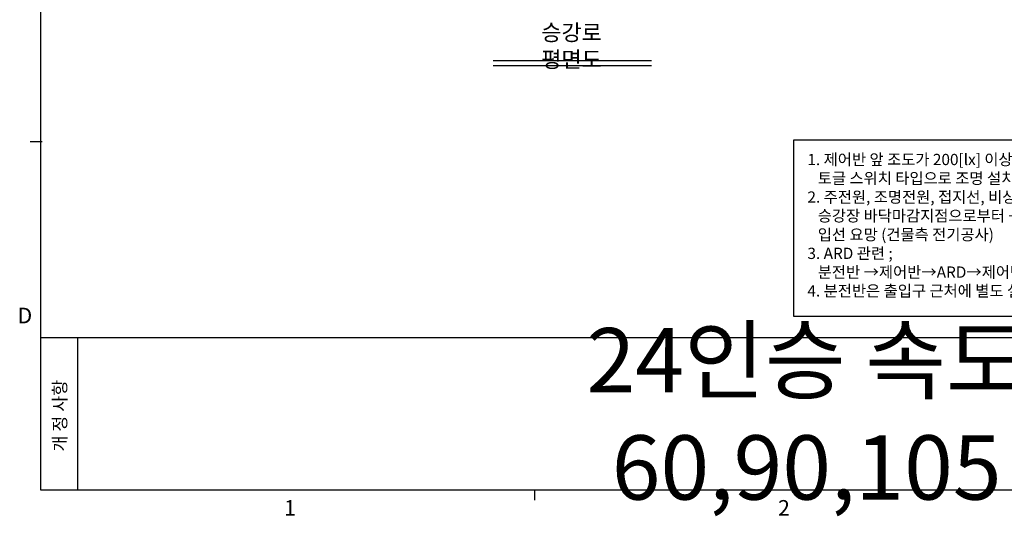
# Model space of a CAD drawing. Extents: x 411305 to 423854, y -22468 to -13506.
# Drawn here: x 411313 to 417434, y -22459 to -19371 of the extents above; entities that cross this region are included whole.
import ezdxf
from ezdxf.enums import TextEntityAlignment as Align

# ---------------------------------------------------------------- set-up
doc = ezdxf.new("R2010")
doc.units = 0
doc.header["$LTSCALE"] = 10
doc.header["$MEASUREMENT"] = 0
doc.layers.get('0').update_dxf_attribs({"linetype": 'CONTINUOUS'})
doc.layers.add('1', color=3, linetype='CONTINUOUS')
doc.styles.add('GS굴림', font='gulim.ttc', dxfattribs={"width": 0.9})
doc.styles.add('SIMPLEX', font='simplex.shx', dxfattribs={"height": 2})
doc.styles.add('재윤0', font='txt', dxfattribs={"height": 65})

# ---------------------------------------------------------------- blocks, each defined once
blk = doc.blocks.new('zw$D721')
at = {"color": 2}
blk.add_lwpolyline([(133.9, 8774.6), (133.9, 161.6), (12409.9, 161.6), (12409.9, 8774.6)], close=True, dxfattribs=at)
at = {"layer": '1'}
for p, q in [((69.3, 2327.1), (143.6, 2327.1)), ((133.9, 1107.6), (12409.9, 1107.6)), ((365.9, 164), (365.9, 1107.6)), ((3204.4, 161.6), (3204.4, 97))]:
    blk.add_line(p, q, dxfattribs=at)
at = {"color": 7, "insert": (254.2, 622), "char_height": 79.2, "attachment_point": 5, "rotation": 90, "style": '재윤0'}
blk.add_mtext('\\A1;개 정 사항', dxfattribs=at)
at = {"layer": '1', "style": 'SIMPLEX'}
for s, p in [('D', (36.9, 1195.9)), ('1', (1685.3, 0)), ('2', (4755.9, 0))]:
    blk.add_text(s, height=97, dxfattribs=at).set_placement(p, align=Align.CENTER)

msp = doc.modelspace()

# ---------------------------------------------------------------- linework, layer by layer
at = {"color": 2, "lineweight": -3, "ltscale": 5}
for p, q in [((415239.52967, -19627.18911), (414255.74214, -19627.18911)), ((415239.52967, -19657.1891), (414255.74214, -19657.1891))]:
    msp.add_line(p, q, dxfattribs=at)
msp.add_lwpolyline([(416126.12971, -20117.23416), (419076.30048, -20117.23416), (419076.30048, -21217.23416), (416126.12971, -21217.23416)], close=True)

# ---------------------------------------------------------------- block references
msp.add_blockref('zw$D721', (411307.81862, -22454.84077))

# ---------------------------------------------------------------- texts
at = {"color": 0, "attachment_point": 5, "style": 'GS굴림'}
for s, insert, char_height in [('\\A1;승강로 평면도', (414743.2684, -19534.50286), 100), ('\\A1;24인승 속도 60,90,105', (416204.87661, -21821.56454), 400)]:
    msp.add_mtext(s, dxfattribs=dict(at, insert=insert, char_height=char_height))
at = {"color": 4, "ltscale": 5, "insert": (416209.68212, -20205.32421), "char_height": 70, "width": 2866.6183607, "attachment_point": 1, "style": 'GS굴림'}
msp.add_mtext('\\pxql;\\A1;\\fGulim|b0|i0|c129|p50;1. 제어반 앞 조도가 \\C2;200[lx]\\C4; 이상,\\P   토글 스위치 타입으로 조명 설치. \\C2;(건물측 전기공사)\\P\\C4;2. 주전원, 조명전원, 접지선, 비상통화선 등은 \\P   승강장 바닥마감지점으로부터 +5000mm 인출되도록 \\P   입선 요망 \\C2;(건물측 전기공사)\\P\\C4;3. ARD 관련 ; \\P   분전반 \\fMS PGothic|b0|i0|c129|p34;→\\fGulim|b0|i0|c129|p50;제어반\\fMS PGothic|b0|i0|c129|p34;→\\fGulim|b0|i0|c129|p50;ARD\\fMS PGothic|b0|i0|c129|p34;→\\fGulim|b0|i0|c129|p50;제어반 순으로 동력선,접지선 포설 할 것.\\P4. 분전반은 출입구 근처에 별도 설치 요망. \\C2;(건물측 건축공사)', dxfattribs=at)

doc.saveas('drawing.dxf')
